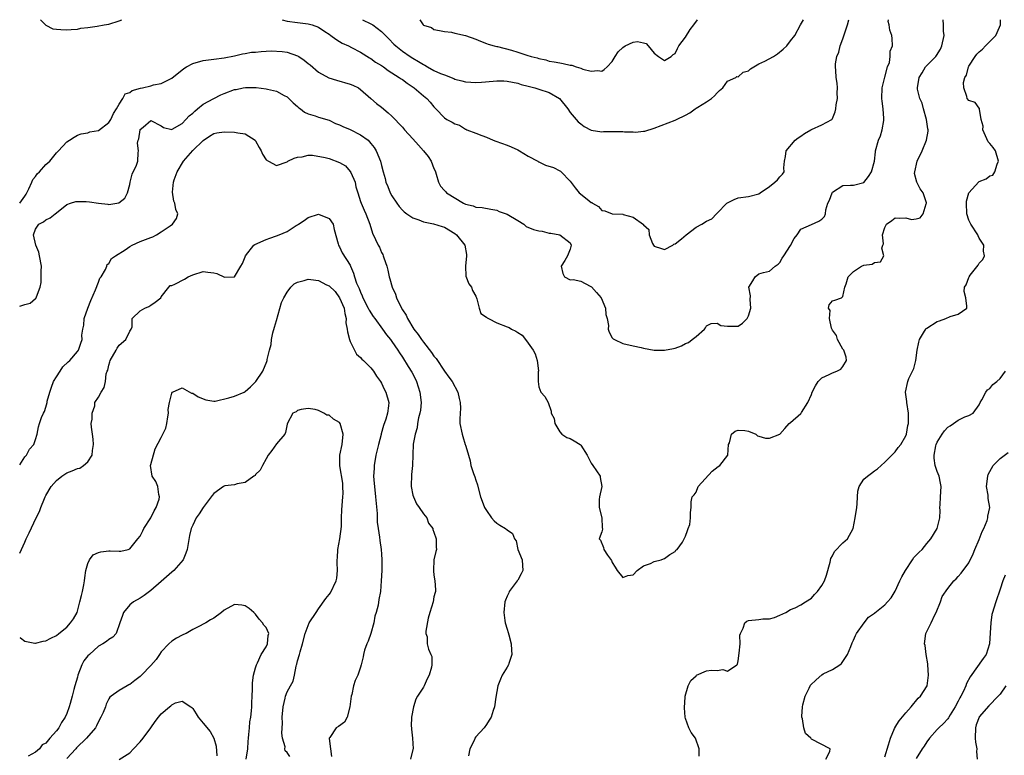
# Model space of a CAD drawing. Units: inches. Extents: x 2583000 to 2586000, y 1515000 to 1518000.
# Drawn here: x 2583000 to 2583188, y 1517860 to 1518000 of the extents above; entities that cross this region are included whole.
import ezdxf

# ---------------------------------------------------------------- set-up
doc = ezdxf.new("R2010")
doc.units = ezdxf.units.IN
doc.header["$MEASUREMENT"] = 0
doc.layers.add('LD25831515_2ft', color=72, linetype='Continuous')

msp = doc.modelspace()

# ---------------------------------------------------------------- linework, layer by layer
at = {"layer": 'LD25831515_2ft'}
for points, elevation in [([(2583000, 1517945.37), (2583001, 1517945.7), (2583002.02, 1517945.98), (2583003, 1517946.83), (2583003.12, 1517946.88), (2583003.17, 1517947), (2583003.19, 1517947.19), (2583003.92, 1517949), (2583004.12, 1517949.88), (2583004.07, 1517952.07), (2583004.13, 1517953), (2583003.8, 1517955), (2583003.67, 1517955.67), (2583003.08, 1517957), (2583002.63, 1517959), (2583003, 1517960.09), (2583003.65, 1517961), (2583004.53, 1517961.47), (2583005, 1517961.84), (2583005.8, 1517962.2), (2583006.78, 1517963), (2583007, 1517963.2), (2583009, 1517964.77), (2583009.66, 1517965), (2583010.69, 1517965.31), (2583011, 1517965.33), (2583012.69, 1517965.31), (2583013.29, 1517965.29), (2583015, 1517965), (2583016.82, 1517964.82), (2583017, 1517964.79), (2583018.51, 1517965), (2583018.93, 1517965.07), (2583020.05, 1517965.95), (2583020.55, 1517967), (2583021, 1517968.58), (2583021.09, 1517969), (2583021.48, 1517970.52), (2583022.27, 1517972.27), (2583022.51, 1517973), (2583022.61, 1517974.61), (2583022.68, 1517975), (2583022.45, 1517976.45), (2583022.59, 1517977), (2583022.74, 1517977.26), (2583022.96, 1517979), (2583023, 1517979.07), (2583023.53, 1517979.53), (2583025, 1517980.75), (2583027, 1517979.75), (2583027.44, 1517979.44), (2583029, 1517979.06), (2583029.11, 1517979.11), (2583031, 1517980.21), (2583031.67, 1517981), (2583032.3, 1517981.7), (2583033, 1517982.18), (2583033.41, 1517982.59), (2583033.94, 1517983), (2583035, 1517983.87), (2583037, 1517985), (2583038.34, 1517985.66), (2583039, 1517985.92), (2583041, 1517986.66), (2583041.3, 1517986.7), (2583042.64, 1517987), (2583043.08, 1517987.08), (2583045.08, 1517987.08), (2583047, 1517986.84), (2583047.24, 1517986.76), (2583049, 1517986.35), (2583050.44, 1517985.56), (2583051, 1517985.28), (2583051.33, 1517985), (2583052.13, 1517984.13), (2583053, 1517983.43), (2583053.21, 1517983.21), (2583053.54, 1517983), (2583054.35, 1517982.35), (2583055, 1517982.07), (2583056.35, 1517981.65), (2583057, 1517981.39), (2583059, 1517980.84), (2583060.24, 1517980.24), (2583061, 1517979.97), (2583061.61, 1517979.61), (2583063, 1517979.04), (2583065, 1517978.06), (2583066.44, 1517977), (2583066.72, 1517976.72), (2583067, 1517976.38), (2583067.61, 1517975.61), (2583068.01, 1517975), (2583068.83, 1517973), (2583069, 1517972.22), (2583069.31, 1517971), (2583069.7, 1517969.7), (2583069.84, 1517969), (2583070.21, 1517968.21), (2583070.67, 1517967), (2583071, 1517966.41), (2583071.95, 1517965), (2583072.39, 1517964.39), (2583073, 1517963.7), (2583073.34, 1517963.34), (2583073.81, 1517963), (2583075, 1517962.22), (2583076.15, 1517961.85), (2583077, 1517961.49), (2583078.91, 1517961.09), (2583080.59, 1517960.59), (2583081, 1517960.44), (2583083, 1517959.23), (2583083.31, 1517959), (2583084.91, 1517957), (2583085.23, 1517955.23), (2583085.24, 1517955), (2583085.02, 1517953), (2583085.1, 1517951.1), (2583085.66, 1517949.66), (2583086.15, 1517949), (2583086.38, 1517948.38), (2583087, 1517947.28), (2583087.19, 1517946.81), (2583087.62, 1517945), (2583087.97, 1517943.97), (2583089, 1517943.29), (2583089.14, 1517943.14), (2583089.39, 1517943), (2583091, 1517942.2), (2583093, 1517941.43), (2583093.33, 1517941.33), (2583093.79, 1517941), (2583094.64, 1517940.64), (2583095, 1517940.39), (2583095.86, 1517939.86), (2583096.47, 1517939), (2583097, 1517938.33), (2583097.96, 1517937), (2583098.28, 1517936.28), (2583098.7, 1517935), (2583098.94, 1517933.06), (2583098.94, 1517933), (2583098.9, 1517932.9), (2583098.88, 1517931), (2583099, 1517930), (2583099.39, 1517929), (2583100.18, 1517928.18), (2583100.78, 1517927), (2583101.38, 1517925.38), (2583101.37, 1517925), (2583101.94, 1517923.94), (2583102.09, 1517923), (2583103, 1517921.4), (2583103.39, 1517921), (2583104.37, 1517920.37), (2583105, 1517920.16), (2583105.73, 1517919.73), (2583106.88, 1517919), (2583107, 1517918.91), (2583108.26, 1517917), (2583108.48, 1517916.48), (2583109, 1517915.47), (2583109.29, 1517915), (2583110.69, 1517913), (2583110.74, 1517912.74), (2583111.02, 1517911), (2583110.58, 1517909), (2583110.5, 1517908.5), (2583110.52, 1517907), (2583111, 1517905), (2583111.1, 1517903.1), (2583111.14, 1517903), (2583111.14, 1517902.86), (2583111, 1517902.33), (2583110.54, 1517901), (2583110.76, 1517900.76), (2583111.35, 1517899.35), (2583111.42, 1517899), (2583112.08, 1517897.92), (2583112.87, 1517896.87), (2583113, 1517896.5), (2583113.6, 1517895.6), (2583113.96, 1517895), (2583115, 1517893.63), (2583116, 1517894), (2583117, 1517894.17), (2583117.78, 1517895), (2583119, 1517895.86), (2583120.32, 1517896.32), (2583121, 1517896.67), (2583122.35, 1517897), (2583122.8, 1517897.2), (2583123, 1517897.27), (2583123.99, 1517898.01), (2583125, 1517898.62), (2583125.17, 1517898.83), (2583125.4, 1517899), (2583126.41, 1517900.41), (2583126.76, 1517901), (2583127, 1517901.5), (2583127.36, 1517902.64), (2583127.52, 1517903), (2583127.78, 1517903.78), (2583127.95, 1517905), (2583127.95, 1517906.05), (2583128.05, 1517907), (2583128.05, 1517908.05), (2583128.26, 1517909), (2583128.61, 1517909.39), (2583129, 1517909.93), (2583129.39, 1517911), (2583132.05, 1517913.95), (2583133.21, 1517914.79), (2583133.54, 1517915), (2583135.05, 1517917), (2583135.21, 1517919), (2583135.35, 1517919.35), (2583135.76, 1517921), (2583136.44, 1517921.56), (2583137, 1517921.72), (2583138.33, 1517921.67), (2583139, 1517921.58), (2583140.38, 1517921), (2583140.69, 1517920.69), (2583141, 1517920.62), (2583142.23, 1517920.23), (2583143, 1517920.22), (2583145, 1517920.99), (2583145.93, 1517922.07), (2583146.78, 1517923), (2583147, 1517923.21), (2583149, 1517924.92), (2583149.06, 1517925), (2583149.13, 1517925.13), (2583150.29, 1517927), (2583151, 1517928.53), (2583151.15, 1517929), (2583151.78, 1517930.22), (2583152.27, 1517931), (2583153, 1517931.73), (2583154.37, 1517932.37), (2583155, 1517932.7), (2583155.86, 1517933), (2583156.64, 1517933.36), (2583157, 1517933.89), (2583157.71, 1517935), (2583157.64, 1517935.64), (2583157.16, 1517937), (2583157, 1517937.18), (2583155.97, 1517939), (2583155.76, 1517939.76), (2583155, 1517940.78), (2583154.84, 1517941.16), (2583154.45, 1517943), (2583154.57, 1517944.57), (2583154.28, 1517945), (2583154.36, 1517945.64), (2583155, 1517946.4), (2583155.49, 1517946.51), (2583156.71, 1517947), (2583157, 1517947.2), (2583157.38, 1517949), (2583157.63, 1517949.62), (2583158.03, 1517951), (2583159, 1517951.96), (2583160.53, 1517953), (2583160.87, 1517953.13), (2583161, 1517953.23), (2583162.58, 1517953.42), (2583163, 1517953.72), (2583164.18, 1517953.82), (2583164.81, 1517955), (2583164.42, 1517956.42), (2583164.64, 1517957), (2583164.73, 1517957.27), (2583164.53, 1517959), (2583165, 1517960.35), (2583165.32, 1517961), (2583166.31, 1517961.69), (2583167, 1517962.23), (2583167.83, 1517962.17), (2583169, 1517962.25), (2583170.07, 1517961.93), (2583171, 1517962.01), (2583171.77, 1517962.23), (2583172.32, 1517963), (2583172.89, 1517964.89), (2583172.95, 1517965), (2583172.94, 1517965.06), (2583172.34, 1517967), (2583171.74, 1517967.74), (2583171.13, 1517969), (2583170.69, 1517970.69), (2583170.72, 1517971), (2583171.15, 1517973), (2583172.1, 1517975), (2583172.97, 1517977), (2583173.25, 1517978.75), (2583173.24, 1517979), (2583173.19, 1517979.19), (2583172.97, 1517981), (2583172.4, 1517983), (2583172.11, 1517984.11), (2583171.69, 1517985), (2583171.24, 1517986.76), (2583171.21, 1517987), (2583171.55, 1517989), (2583172.14, 1517989.86), (2583172.78, 1517991), (2583173, 1517991.24), (2583174.72, 1517993), (2583174.85, 1517993.15), (2583175.62, 1517994.38), (2583175.9, 1517995), (2583176.3, 1517997), (2583176.2, 1517997.8), (2583176.2, 1517999), (2583176.12, 1518000)], 8380), ([(2583000, 1517965.01), (2583001, 1517966.38), (2583001.25, 1517966.75), (2583001.73, 1517967.73), (2583002.29, 1517969), (2583002.48, 1517969.52), (2583003, 1517970.11), (2583003.36, 1517970.63), (2583003.75, 1517971), (2583005, 1517972.42), (2583005.72, 1517973), (2583007, 1517974.63), (2583007.4, 1517975), (2583009, 1517976.71), (2583009.5, 1517977), (2583010.4, 1517977.6), (2583011, 1517977.96), (2583011.73, 1517978.27), (2583013, 1517978.44), (2583013.39, 1517978.61), (2583015, 1517978.9), (2583017, 1517980.38), (2583017.39, 1517981), (2583017.87, 1517982.13), (2583018.49, 1517983), (2583019, 1517983.87), (2583019.7, 1517985), (2583020.13, 1517985.87), (2583021, 1517986.11), (2583021.48, 1517986.52), (2583023.07, 1517986.93), (2583023.44, 1517987), (2583025, 1517987.39), (2583025.55, 1517987.55), (2583027, 1517987.86), (2583028.74, 1517988.74), (2583029, 1517988.85), (2583031.32, 1517990.68), (2583031.8, 1517991), (2583033, 1517991.62), (2583035, 1517992.22), (2583037, 1517992.49), (2583039, 1517992.73), (2583041, 1517993.09), (2583042.52, 1517993.48), (2583043, 1517993.54), (2583044.22, 1517993.78), (2583045, 1517993.84), (2583046.04, 1517993.96), (2583047, 1517993.97), (2583047.95, 1517994.05), (2583050.07, 1517993.93), (2583051, 1517993.81), (2583053, 1517993.12), (2583053.21, 1517993), (2583054.27, 1517992.27), (2583055, 1517991.66), (2583055.4, 1517991.39), (2583057, 1517990.02), (2583058.94, 1517988.94), (2583060.44, 1517988.44), (2583063, 1517987.74), (2583063.52, 1517987.52), (2583064.61, 1517987), (2583065, 1517986.72), (2583067, 1517984.99), (2583068.05, 1517984.05), (2583069, 1517983.35), (2583070.27, 1517982.27), (2583071, 1517981.59), (2583073, 1517979.5), (2583073.42, 1517979), (2583075, 1517977.27), (2583076.05, 1517976.05), (2583077.04, 1517975), (2583077.89, 1517973.89), (2583078.47, 1517973), (2583079, 1517971.64), (2583079.21, 1517971.21), (2583079.29, 1517971), (2583079.45, 1517970.55), (2583079.9, 1517969), (2583080.28, 1517968.28), (2583081, 1517967.44), (2583081.22, 1517967.22), (2583081.41, 1517967), (2583084.63, 1517965), (2583084.89, 1517964.89), (2583085, 1517964.82), (2583086.49, 1517964.49), (2583087, 1517964.24), (2583088.19, 1517964.19), (2583089.86, 1517963.86), (2583091, 1517963.69), (2583091.46, 1517963.46), (2583093, 1517962.93), (2583095, 1517961.71), (2583096.14, 1517961), (2583096.57, 1517960.57), (2583097.99, 1517959.99), (2583099, 1517959.72), (2583099.65, 1517959.65), (2583101, 1517959.33), (2583101.32, 1517959.32), (2583103, 1517959), (2583105, 1517957.43), (2583105.15, 1517957), (2583105, 1517956.23), (2583104.46, 1517955), (2583103.94, 1517954.06), (2583103.24, 1517953), (2583103.61, 1517951.61), (2583103.88, 1517951), (2583105, 1517950.42), (2583105.55, 1517950.45), (2583107, 1517950.12), (2583108.82, 1517949.18), (2583109.04, 1517949.04), (2583110.01, 1517948.01), (2583110.88, 1517947), (2583111.72, 1517945), (2583111.77, 1517943.77), (2583112.02, 1517943), (2583112.31, 1517941.69), (2583112.26, 1517941), (2583112.42, 1517940.42), (2583113, 1517939.35), (2583113.16, 1517939.16), (2583113.47, 1517939), (2583115, 1517938.29), (2583117, 1517937.83), (2583118.5, 1517937.5), (2583119, 1517937.35), (2583121, 1517937.01), (2583123, 1517937), (2583124.68, 1517937.32), (2583125, 1517937.4), (2583126.19, 1517937.81), (2583127, 1517938.25), (2583127.54, 1517938.46), (2583128.23, 1517939), (2583129, 1517939.57), (2583130.58, 1517941), (2583130.77, 1517941.23), (2583131, 1517941.63), (2583131.91, 1517942.09), (2583133, 1517942.13), (2583133.72, 1517941.72), (2583135, 1517941.55), (2583136.41, 1517941.59), (2583137, 1517941.58), (2583137.87, 1517942.13), (2583138.72, 1517943), (2583139, 1517943.53), (2583139.42, 1517945), (2583139.32, 1517946.68), (2583139.38, 1517947.38), (2583139.06, 1517949), (2583139.81, 1517950.19), (2583140.27, 1517951), (2583141, 1517951.54), (2583141.83, 1517951.83), (2583143, 1517952.05), (2583144.07, 1517953), (2583144.64, 1517953.36), (2583145, 1517953.68), (2583145.45, 1517954.55), (2583145.71, 1517955), (2583147, 1517956.96), (2583147.71, 1517958.29), (2583148.3, 1517959), (2583149, 1517960.06), (2583151, 1517960.98), (2583152.44, 1517961.56), (2583153, 1517962), (2583153.51, 1517962.49), (2583153.66, 1517963), (2583153.74, 1517963.74), (2583154.15, 1517965), (2583154.44, 1517965.56), (2583154.93, 1517967), (2583155, 1517967.1), (2583157, 1517968.41), (2583158.46, 1517968.46), (2583159, 1517968.46), (2583161, 1517968.96), (2583161.91, 1517970.09), (2583162.47, 1517971), (2583163.04, 1517973), (2583163.19, 1517974.81), (2583163.23, 1517975), (2583163.77, 1517977), (2583164.15, 1517977.85), (2583164.52, 1517979), (2583164.79, 1517980.79), (2583164.84, 1517981), (2583164.84, 1517981.16), (2583164.68, 1517983), (2583164.48, 1517984.48), (2583164.45, 1517985), (2583164.52, 1517987), (2583164.97, 1517989.03), (2583165.5, 1517991), (2583165.86, 1517991.86), (2583166.04, 1517993), (2583166.03, 1517993.97), (2583166.48, 1517995), (2583166.41, 1517996.41), (2583166.31, 1517997), (2583165.98, 1517997.98), (2583165.85, 1517999), (2583165.66, 1517999.66), (2583165.69, 1518000)], 8378), ([(2583003.95, 1518000), (2583003.96, 1517999.96), (2583005, 1517998.95), (2583006.29, 1517998.29), (2583007, 1517998.18), (2583007.84, 1517998.16), (2583009, 1517998.04), (2583009.84, 1517998.16), (2583011, 1517998.2), (2583011.64, 1517998.36), (2583013, 1517998.51), (2583014.76, 1517998.76), (2583016.14, 1517999), (2583017, 1517999.17), (2583019, 1517999.81), (2583019.48, 1518000)], 8376), ([(2583050.09, 1518000), (2583051, 1517999.75), (2583053, 1517999.45), (2583055, 1517999.21), (2583055.75, 1517999), (2583057, 1517998.56), (2583058.22, 1517997.78), (2583059, 1517997.26), (2583059.37, 1517997), (2583060.27, 1517996.27), (2583061, 1517995.87), (2583061.53, 1517995.53), (2583062.71, 1517995), (2583063.3, 1517994.7), (2583065, 1517993.79), (2583066.72, 1517992.72), (2583067, 1517992.58), (2583067.89, 1517991.89), (2583069, 1517991.24), (2583069.36, 1517991), (2583070.3, 1517990.3), (2583071, 1517989.88), (2583072.39, 1517989), (2583072.74, 1517988.74), (2583073, 1517988.57), (2583073.89, 1517987.89), (2583075.24, 1517987), (2583077, 1517985.51), (2583077.67, 1517985), (2583078.28, 1517984.28), (2583079, 1517983.37), (2583079.18, 1517983.18), (2583079.39, 1517983), (2583081, 1517981.29), (2583081.45, 1517981), (2583082.47, 1517980.47), (2583083, 1517980.15), (2583083.87, 1517979.87), (2583085, 1517979.13), (2583085.12, 1517979.12), (2583085.28, 1517979), (2583087, 1517978.35), (2583088.11, 1517977.89), (2583089, 1517977.62), (2583090.28, 1517977), (2583090.84, 1517976.84), (2583093, 1517976.08), (2583093.74, 1517975.74), (2583095, 1517975.18), (2583095.33, 1517975), (2583097, 1517973.96), (2583098.84, 1517973), (2583098.93, 1517972.93), (2583099, 1517972.92), (2583100.29, 1517972.29), (2583101.8, 1517971.8), (2583103, 1517971.17), (2583103.12, 1517971.12), (2583103.28, 1517971), (2583105, 1517969.23), (2583105.94, 1517967.94), (2583106.71, 1517967), (2583108.23, 1517965.77), (2583109, 1517965.17), (2583109.13, 1517965.13), (2583109.24, 1517965), (2583110.36, 1517964.36), (2583111, 1517963.65), (2583111.57, 1517963.57), (2583113, 1517962.98), (2583115, 1517962.93), (2583115.12, 1517962.88), (2583117, 1517962.33), (2583118.97, 1517960.97), (2583119, 1517960.9), (2583120.01, 1517960.01), (2583120.08, 1517959), (2583120.69, 1517957.31), (2583120.85, 1517957), (2583121, 1517956.81), (2583122.4, 1517956.4), (2583123, 1517956.2), (2583124.58, 1517957), (2583124.78, 1517957.22), (2583125, 1517957.25), (2583126.25, 1517958.25), (2583127.14, 1517959), (2583129, 1517960.43), (2583130.13, 1517961), (2583131, 1517961.61), (2583131.98, 1517962.02), (2583132.87, 1517963), (2583133, 1517963.11), (2583134.88, 1517965), (2583135, 1517965.08), (2583136.27, 1517965.73), (2583137, 1517966.02), (2583139, 1517966.29), (2583141, 1517966.82), (2583141.2, 1517967), (2583143, 1517968.19), (2583144.04, 1517969), (2583144.52, 1517969.48), (2583145, 1517970.02), (2583145.48, 1517970.52), (2583145.82, 1517971), (2583145.73, 1517971.73), (2583145.89, 1517973), (2583146.08, 1517973.92), (2583146.2, 1517975), (2583147.93, 1517977), (2583148.5, 1517977.5), (2583149, 1517977.81), (2583149.71, 1517978.29), (2583150.9, 1517979), (2583151, 1517979.08), (2583153, 1517979.95), (2583154.9, 1517981), (2583154.95, 1517981.05), (2583155, 1517981.16), (2583155.55, 1517982.45), (2583155.65, 1517983), (2583155.74, 1517983.74), (2583155.95, 1517985), (2583155.93, 1517986.07), (2583155.99, 1517987), (2583155.92, 1517987.92), (2583155.72, 1517989), (2583155.66, 1517990.34), (2583155.56, 1517991), (2583155.56, 1517991.56), (2583155.87, 1517993), (2583156.22, 1517993.78), (2583156.47, 1517995), (2583157, 1517996.37), (2583157.88, 1517999), (2583158.13, 1518000)], 8376), ([(2583065.36, 1518000), (2583067, 1517999.21), (2583067.34, 1517999), (2583069, 1517997.75), (2583070.38, 1517996.38), (2583071.36, 1517995.36), (2583071.74, 1517995), (2583073, 1517994.02), (2583074.45, 1517993), (2583075, 1517992.66), (2583076.05, 1517992.05), (2583077, 1517991.43), (2583077.3, 1517991.3), (2583077.78, 1517991), (2583079, 1517990.33), (2583080.23, 1517989.77), (2583081, 1517989.46), (2583082.79, 1517988.79), (2583083, 1517988.69), (2583084.34, 1517988.34), (2583085, 1517988.13), (2583086.06, 1517988.06), (2583087, 1517988.02), (2583088.1, 1517988.1), (2583090.3, 1517988.3), (2583091, 1517988.33), (2583092.33, 1517988.33), (2583093, 1517988.27), (2583095, 1517987.92), (2583095.66, 1517987.66), (2583097, 1517987.35), (2583097.25, 1517987.25), (2583098.24, 1517987), (2583099, 1517986.78), (2583101, 1517986.14), (2583102.98, 1517985), (2583104.54, 1517983), (2583105, 1517982.3), (2583106.15, 1517981), (2583106.53, 1517980.53), (2583107, 1517980.12), (2583107.63, 1517979.63), (2583109, 1517978.93), (2583111, 1517978.65), (2583111.33, 1517978.67), (2583115, 1517978.68), (2583115.37, 1517978.63), (2583117, 1517978.65), (2583117.43, 1517978.57), (2583119, 1517978.76), (2583119.25, 1517978.75), (2583121, 1517979.34), (2583125, 1517980.84), (2583125.28, 1517981), (2583127, 1517981.82), (2583127.78, 1517982.22), (2583128.8, 1517983), (2583129, 1517983.11), (2583129.33, 1517983.33), (2583131, 1517984.32), (2583131.92, 1517985), (2583132.5, 1517985.5), (2583133, 1517986.05), (2583133.49, 1517986.51), (2583134.1, 1517987), (2583135, 1517988.25), (2583136.59, 1517989), (2583136.8, 1517989.2), (2583137, 1517989.11), (2583137.99, 1517990.01), (2583139, 1517990.24), (2583139.38, 1517990.62), (2583139.99, 1517991), (2583141, 1517991.57), (2583142.12, 1517992.12), (2583143.77, 1517993), (2583144.51, 1517993.49), (2583145.63, 1517994.37), (2583146.29, 1517995), (2583147, 1517995.99), (2583147.83, 1517997), (2583148.93, 1517999), (2583149.49, 1518000)], 8374), ([(2583076.3, 1518000), (2583076.96, 1517999), (2583077, 1517998.97), (2583078.52, 1517998.52), (2583079, 1517998.16), (2583080.09, 1517997.91), (2583081, 1517997.73), (2583082.38, 1517997.62), (2583083, 1517997.45), (2583085, 1517996.99), (2583087, 1517996.28), (2583087.9, 1517995.9), (2583089, 1517995.49), (2583089.33, 1517995.33), (2583090.47, 1517995), (2583091, 1517994.88), (2583091.14, 1517994.86), (2583093.81, 1517994.19), (2583095, 1517993.82), (2583096.74, 1517993.26), (2583097.58, 1517993), (2583098.71, 1517992.71), (2583099, 1517992.59), (2583100.32, 1517992.32), (2583101, 1517992.11), (2583101.96, 1517991.96), (2583103, 1517991.75), (2583103.68, 1517991.68), (2583105, 1517991.32), (2583105.31, 1517991.31), (2583106.15, 1517991), (2583107, 1517990.75), (2583107.42, 1517990.58), (2583109, 1517990.21), (2583110.29, 1517990.29), (2583111, 1517990.2), (2583111.49, 1517990.51), (2583112.07, 1517991), (2583113, 1517992), (2583113.55, 1517993), (2583114.12, 1517993.88), (2583115, 1517994.69), (2583115.46, 1517995), (2583117, 1517995.71), (2583117.82, 1517995.82), (2583119, 1517995.61), (2583119.47, 1517995.47), (2583119.89, 1517995), (2583121, 1517993.63), (2583121.81, 1517993), (2583123, 1517992.21), (2583124.24, 1517993), (2583124.66, 1517993.34), (2583125, 1517993.54), (2583125.46, 1517994.54), (2583125.74, 1517995), (2583127, 1517996.7), (2583127.85, 1517998.15), (2583128.6, 1517999), (2583129.3, 1518000)], 8372), ([(2583129.56, 1517859.56), (2583129.59, 1517861), (2583128.86, 1517863), (2583128.08, 1517864.08), (2583127.64, 1517865), (2583127, 1517866.79), (2583126.95, 1517867), (2583126.77, 1517868.77), (2583126.89, 1517870.89), (2583126.9, 1517871), (2583127.49, 1517873), (2583128.01, 1517873.99), (2583129, 1517874.93), (2583129.11, 1517875), (2583131, 1517875.83), (2583131.95, 1517875.95), (2583133, 1517875.92), (2583134.11, 1517876.11), (2583135, 1517875.79), (2583136.77, 1517877), (2583136.87, 1517877.13), (2583137, 1517877.74), (2583137.25, 1517879.25), (2583137.39, 1517881), (2583137.37, 1517882.63), (2583137.49, 1517883), (2583137.98, 1517883.98), (2583138.28, 1517885), (2583138.69, 1517885.31), (2583139, 1517885.47), (2583141, 1517885.66), (2583141.76, 1517885.76), (2583143, 1517885.76), (2583143.98, 1517886.02), (2583145, 1517886.48), (2583146.09, 1517887), (2583147, 1517887.56), (2583147.87, 1517887.87), (2583149, 1517888.42), (2583149.87, 1517889), (2583151, 1517889.68), (2583151.59, 1517890.41), (2583152.17, 1517891), (2583153, 1517892.11), (2583153.47, 1517893), (2583153.88, 1517894.12), (2583154.55, 1517896.55), (2583154.71, 1517897.29), (2583155, 1517897.75), (2583155.41, 1517898.59), (2583157, 1517900.25), (2583157.87, 1517901), (2583158.99, 1517903), (2583159.37, 1517905), (2583159.64, 1517907), (2583159.7, 1517907.7), (2583159.79, 1517909), (2583159.88, 1517910.12), (2583160.12, 1517911), (2583161, 1517912.4), (2583161.7, 1517913), (2583162.48, 1517913.52), (2583163, 1517913.98), (2583163.62, 1517914.38), (2583164.3, 1517915), (2583165, 1517915.67), (2583166.34, 1517917), (2583167, 1517917.6), (2583167.57, 1517918.43), (2583168.06, 1517919), (2583169, 1517920.63), (2583169.13, 1517921), (2583169.37, 1517922.63), (2583169.49, 1517923), (2583169.54, 1517923.54), (2583169.54, 1517925), (2583169.22, 1517927), (2583169.18, 1517927.18), (2583168.95, 1517929), (2583169.36, 1517931), (2583169.58, 1517931.58), (2583170.53, 1517933.47), (2583170.94, 1517935), (2583171.19, 1517937), (2583171.48, 1517938.52), (2583171.6, 1517939), (2583172.59, 1517940.59), (2583172.81, 1517941), (2583172.89, 1517941.11), (2583173, 1517941.19), (2583175, 1517942.49), (2583175.42, 1517942.58), (2583176.64, 1517943), (2583177.43, 1517943.43), (2583179, 1517943.88), (2583180.62, 1517945), (2583180.61, 1517945.39), (2583180.46, 1517947), (2583180.16, 1517948.16), (2583180.21, 1517949), (2583180.54, 1517949.46), (2583181, 1517950.82), (2583181.07, 1517951), (2583181.3, 1517951.3), (2583182.82, 1517953.18), (2583183, 1517953.55), (2583183.7, 1517954.3), (2583184, 1517955), (2583183.85, 1517955.85), (2583183.88, 1517957), (2583183, 1517958.33), (2583182.79, 1517958.79), (2583182.72, 1517959), (2583181.4, 1517961), (2583181, 1517961.78), (2583180.62, 1517963), (2583180.56, 1517965), (2583180.59, 1517965.41), (2583181.01, 1517967), (2583182.91, 1517969.09), (2583183, 1517969.15), (2583184.32, 1517969.68), (2583185, 1517970.2), (2583185.63, 1517970.37), (2583186.01, 1517971), (2583186.45, 1517972.45), (2583186.7, 1517973), (2583186.1, 1517975), (2583185.65, 1517975.65), (2583185, 1517976.39), (2583184.74, 1517976.74), (2583183.72, 1517979), (2583183.73, 1517979.73), (2583183.37, 1517981), (2583183.05, 1517982.95), (2583183.07, 1517983), (2583183.08, 1517983.08), (2583183, 1517983.13), (2583182.22, 1517984.22), (2583181, 1517984.62), (2583180.71, 1517985), (2583180.66, 1517985.34), (2583180.07, 1517987), (2583180.01, 1517988.01), (2583180.27, 1517989), (2583180.55, 1517989.45), (2583180.93, 1517991), (2583181, 1517991.12), (2583182.23, 1517993), (2583182.57, 1517993.43), (2583183, 1517993.88), (2583183.6, 1517994.4), (2583184.22, 1517995), (2583185, 1517995.85), (2583186.18, 1517997), (2583186.45, 1517997.55), (2583187.05, 1517999), (2583187.05, 1518000)], 8382), ([(2583000, 1517915.14), (2583001, 1517916.63), (2583001.32, 1517917), (2583001.9, 1517918.1), (2583002.67, 1517919), (2583003, 1517919.98), (2583003.31, 1517921), (2583003.61, 1517922.39), (2583003.76, 1517923), (2583004.18, 1517924.18), (2583004.51, 1517925), (2583004.71, 1517925.29), (2583005, 1517926.13), (2583005.21, 1517927), (2583005.24, 1517927.24), (2583005.73, 1517929), (2583006.06, 1517929.94), (2583006.46, 1517931), (2583007, 1517931.94), (2583007.72, 1517933), (2583008.21, 1517933.79), (2583009.26, 1517934.74), (2583009.57, 1517935), (2583011, 1517936.75), (2583011.19, 1517937), (2583011.67, 1517938.33), (2583011.89, 1517939), (2583011.87, 1517939.87), (2583012.05, 1517941), (2583012.25, 1517941.75), (2583012.32, 1517943), (2583013, 1517945), (2583013.56, 1517946.44), (2583014.49, 1517948.49), (2583015, 1517949.94), (2583015.3, 1517950.7), (2583015.55, 1517951), (2583016.39, 1517952.39), (2583016.61, 1517953), (2583016.7, 1517953.3), (2583017, 1517953.53), (2583017.52, 1517954.48), (2583018.3, 1517955), (2583020.11, 1517956.11), (2583021, 1517956.76), (2583021.42, 1517957), (2583023, 1517957.74), (2583025, 1517958.5), (2583025.38, 1517958.62), (2583026.12, 1517959), (2583027, 1517959.53), (2583028.71, 1517960.71), (2583029.16, 1517961), (2583029.89, 1517962.11), (2583030.13, 1517963), (2583029.81, 1517963.81), (2583029.61, 1517965), (2583029.42, 1517965.42), (2583029.13, 1517967.13), (2583029.36, 1517969), (2583029.49, 1517969.49), (2583030.06, 1517971), (2583031.23, 1517973), (2583033, 1517975.03), (2583035, 1517976.95), (2583036.23, 1517977.77), (2583037, 1517978.32), (2583037.58, 1517978.42), (2583039, 1517978.61), (2583041, 1517978.55), (2583041.59, 1517978.41), (2583043, 1517978.21), (2583044.93, 1517977), (2583045, 1517976.91), (2583045.66, 1517975.66), (2583046.07, 1517975), (2583046.34, 1517974.34), (2583047, 1517973.31), (2583047.48, 1517973), (2583049, 1517972.18), (2583051, 1517972.92), (2583051.11, 1517973), (2583052.37, 1517973.63), (2583053, 1517973.82), (2583053.87, 1517973.87), (2583055, 1517974.14), (2583055.85, 1517974.15), (2583058.29, 1517973.71), (2583059, 1517973.52), (2583061, 1517972.79), (2583062.11, 1517972.11), (2583063.06, 1517971.06), (2583063.14, 1517970.86), (2583063.97, 1517969), (2583064.13, 1517968.13), (2583064.46, 1517967), (2583065, 1517965.35), (2583065.13, 1517965), (2583065.69, 1517963.69), (2583066.03, 1517963), (2583066.78, 1517961), (2583067.3, 1517959.3), (2583067.89, 1517958.11), (2583068.39, 1517957), (2583068.61, 1517956.61), (2583069, 1517955.61), (2583069.23, 1517955.23), (2583069.33, 1517955), (2583069.42, 1517954.58), (2583070, 1517953), (2583070.24, 1517952.24), (2583070.46, 1517951), (2583070.59, 1517950.59), (2583071.01, 1517949), (2583071.65, 1517947.65), (2583071.87, 1517947), (2583072.63, 1517945.37), (2583073, 1517944.7), (2583073.69, 1517943.69), (2583073.95, 1517943), (2583075.16, 1517941), (2583076, 1517940), (2583076.62, 1517939), (2583077, 1517938.49), (2583078.56, 1517936.56), (2583079, 1517935.87), (2583079.4, 1517935.4), (2583081, 1517932.98), (2583081.86, 1517931.86), (2583082.46, 1517931), (2583083.54, 1517929), (2583083.79, 1517927.79), (2583083.99, 1517927), (2583084.07, 1517925.93), (2583083.93, 1517923.93), (2583083.96, 1517923), (2583084.38, 1517921), (2583084.53, 1517920.53), (2583084.98, 1517919), (2583085, 1517918.88), (2583085.44, 1517917.44), (2583085.61, 1517917), (2583085.91, 1517915.91), (2583086.07, 1517915), (2583086.53, 1517913.47), (2583086.82, 1517912.82), (2583087, 1517912.21), (2583087.31, 1517911.31), (2583087.37, 1517911), (2583087.91, 1517909), (2583088.19, 1517908.19), (2583088.67, 1517907), (2583089, 1517906.41), (2583090, 1517905), (2583090.47, 1517904.47), (2583091, 1517904.01), (2583091.6, 1517903.6), (2583092.67, 1517903), (2583093, 1517902.72), (2583094.01, 1517902.01), (2583094.4, 1517901), (2583094.67, 1517900.67), (2583095.03, 1517898.97), (2583095.82, 1517897), (2583095.92, 1517895.92), (2583095.94, 1517895), (2583095.64, 1517894.36), (2583095, 1517893.14), (2583094.91, 1517893), (2583093.38, 1517891), (2583093.28, 1517890.72), (2583093, 1517890.06), (2583092.64, 1517889.35), (2583092.5, 1517889), (2583092.33, 1517887), (2583092.54, 1517885.46), (2583092.61, 1517885), (2583093, 1517883.82), (2583093.19, 1517883.19), (2583093.31, 1517882.7), (2583093.76, 1517881), (2583093.78, 1517879.78), (2583093.84, 1517879), (2583093.28, 1517877.28), (2583093.22, 1517877), (2583093, 1517876.55), (2583092.03, 1517875), (2583091.72, 1517874.28), (2583091.22, 1517873), (2583090.81, 1517870.81), (2583090.53, 1517869), (2583090.28, 1517868.28), (2583089.91, 1517867), (2583089.56, 1517866.44), (2583089, 1517865.6), (2583088.57, 1517865), (2583087, 1517863.24), (2583086.82, 1517863), (2583086.71, 1517862.71), (2583085.83, 1517861), (2583085.62, 1517859.62)], 8382), ([(2583000, 1517898.28), (2583000.33, 1517899), (2583001, 1517900.37), (2583001.22, 1517901), (2583001.81, 1517902.19), (2583003.13, 1517905), (2583003.79, 1517906.21), (2583004.02, 1517907), (2583004.71, 1517908.71), (2583004.85, 1517909), (2583005, 1517909.31), (2583006, 1517911), (2583007, 1517912.16), (2583008.04, 1517913), (2583008.62, 1517913.38), (2583009, 1517913.59), (2583010.03, 1517913.97), (2583011, 1517914.41), (2583011.48, 1517914.52), (2583012.17, 1517915), (2583013, 1517915.72), (2583013.8, 1517917), (2583013.87, 1517917.87), (2583014.1, 1517919), (2583014.03, 1517920.03), (2583013.89, 1517921), (2583013.68, 1517922.32), (2583013.66, 1517923), (2583013.82, 1517923.82), (2583013.8, 1517925), (2583014.35, 1517926.35), (2583014.35, 1517927), (2583015, 1517928.04), (2583015.55, 1517929), (2583016.12, 1517929.88), (2583016.38, 1517931), (2583016.47, 1517932.47), (2583016.69, 1517933), (2583016.8, 1517933.2), (2583017, 1517934.12), (2583017.21, 1517934.79), (2583017.23, 1517935), (2583018.42, 1517937), (2583018.61, 1517937.39), (2583019, 1517937.92), (2583020.22, 1517939), (2583021, 1517940.6), (2583021.27, 1517941), (2583021.45, 1517941.45), (2583021.45, 1517943), (2583023, 1517944.5), (2583023.85, 1517945), (2583024.66, 1517945.34), (2583025, 1517945.55), (2583025.86, 1517946.14), (2583026.9, 1517947), (2583027, 1517947.16), (2583028.43, 1517949), (2583028.7, 1517949.3), (2583029, 1517949.35), (2583029.6, 1517949.6), (2583031.44, 1517950.56), (2583032.13, 1517951), (2583033, 1517951.37), (2583035, 1517951.96), (2583035.86, 1517951.87), (2583037, 1517951.71), (2583037.61, 1517951.61), (2583039.06, 1517950.94), (2583041, 1517950.99), (2583042.18, 1517953), (2583042.49, 1517953.51), (2583043, 1517954.8), (2583043.09, 1517955), (2583044.68, 1517957), (2583044.83, 1517957.17), (2583047, 1517958.09), (2583047.68, 1517958.32), (2583049, 1517958.8), (2583049.46, 1517959), (2583051, 1517959.62), (2583052.73, 1517960.73), (2583053, 1517960.88), (2583053.16, 1517961), (2583054.27, 1517961.73), (2583055, 1517962.26), (2583057, 1517962.93), (2583059, 1517962.12), (2583059.76, 1517961), (2583059.98, 1517959.98), (2583060.76, 1517957.24), (2583060.8, 1517957), (2583060.87, 1517956.87), (2583061, 1517956.7), (2583061.52, 1517955.52), (2583063, 1517953.2), (2583063.1, 1517953), (2583063.65, 1517951.65), (2583063.84, 1517951), (2583064.26, 1517949.74), (2583064.59, 1517949), (2583064.74, 1517948.74), (2583065, 1517948.06), (2583065.34, 1517947.34), (2583065.47, 1517947), (2583066.49, 1517945), (2583066.65, 1517944.65), (2583067.43, 1517943.43), (2583067.73, 1517943), (2583069.22, 1517941), (2583069.94, 1517939.94), (2583070.74, 1517939), (2583071, 1517938.66), (2583072.12, 1517937), (2583072.46, 1517936.46), (2583073, 1517935.68), (2583074.1, 1517933.9), (2583074.77, 1517932.77), (2583075.47, 1517931.47), (2583075.68, 1517931), (2583075.99, 1517930.01), (2583076.34, 1517929), (2583076.55, 1517927), (2583076.42, 1517925.58), (2583076.32, 1517925), (2583076.06, 1517924.06), (2583075.88, 1517923), (2583075.82, 1517922.18), (2583075.41, 1517921), (2583075.06, 1517919.07), (2583074.9, 1517915), (2583074.71, 1517913.29), (2583074.67, 1517911), (2583075, 1517909.36), (2583075.1, 1517909), (2583075.68, 1517907.68), (2583076.21, 1517907), (2583077, 1517905.77), (2583077.63, 1517905), (2583077.99, 1517903.99), (2583078.77, 1517903), (2583078.8, 1517902.8), (2583079, 1517902.3), (2583079.43, 1517901), (2583079.44, 1517899.44), (2583079.52, 1517899), (2583079.37, 1517898.63), (2583079, 1517897), (2583078.91, 1517895), (2583078.93, 1517894.93), (2583079, 1517894.11), (2583079.19, 1517893), (2583079.31, 1517891.31), (2583079.3, 1517891), (2583079.21, 1517890.79), (2583079, 1517889.97), (2583078.83, 1517889), (2583078.25, 1517887), (2583077.9, 1517885.9), (2583077.43, 1517883.43), (2583077.47, 1517883), (2583077.69, 1517882.31), (2583077.7, 1517881), (2583078, 1517880), (2583078.43, 1517879), (2583078.58, 1517878.58), (2583078.62, 1517877), (2583078.57, 1517876.57), (2583078.08, 1517875), (2583077.69, 1517874.31), (2583077.14, 1517873), (2583077, 1517872.75), (2583075.88, 1517871), (2583075.55, 1517870.45), (2583075.11, 1517869), (2583074.74, 1517867), (2583074.68, 1517865.32), (2583074.7, 1517865), (2583074.74, 1517864.74), (2583074.91, 1517863), (2583075.04, 1517861), (2583075, 1517860.83), (2583074.55, 1517859)], 8384), ([(2583000, 1517882.23), (2583000.17, 1517882.17), (2583001, 1517881.54), (2583002.86, 1517881.14), (2583003, 1517881.1), (2583004.47, 1517881.53), (2583005, 1517881.6), (2583005.91, 1517882.09), (2583007, 1517882.6), (2583007.48, 1517883), (2583009, 1517884.18), (2583009.72, 1517885), (2583010.26, 1517885.74), (2583010.94, 1517887), (2583011.5, 1517889), (2583011.78, 1517890.22), (2583011.98, 1517891), (2583012.25, 1517892.25), (2583012.38, 1517893), (2583012.4, 1517893.6), (2583012.64, 1517895), (2583013, 1517896.33), (2583013.3, 1517897), (2583014.02, 1517897.98), (2583015, 1517898.42), (2583015.45, 1517898.55), (2583017, 1517898.76), (2583017.27, 1517898.73), (2583019, 1517898.64), (2583019.31, 1517898.69), (2583020.71, 1517899), (2583021, 1517899.1), (2583022.54, 1517901), (2583023, 1517901.52), (2583023.48, 1517902.52), (2583023.68, 1517903), (2583025, 1517905.05), (2583025.63, 1517906.37), (2583026, 1517907), (2583026.6, 1517908.6), (2583026.69, 1517909), (2583026.54, 1517909.46), (2583026.36, 1517911), (2583025.98, 1517911.98), (2583025.28, 1517913), (2583024.97, 1517915), (2583025, 1517915.21), (2583025.82, 1517918.18), (2583027, 1517920.34), (2583027.9, 1517922.1), (2583028.08, 1517923), (2583028.26, 1517924.26), (2583028.39, 1517925), (2583028.34, 1517925.66), (2583028.54, 1517927), (2583029, 1517928.81), (2583029.17, 1517929), (2583031, 1517929.78), (2583032.78, 1517928.78), (2583033, 1517928.78), (2583034.07, 1517928.07), (2583035.5, 1517927.5), (2583037, 1517927.29), (2583037.3, 1517927.3), (2583039.88, 1517927.88), (2583041, 1517928.23), (2583042.82, 1517929), (2583043, 1517929.1), (2583044.02, 1517929.98), (2583045.06, 1517931), (2583046.36, 1517933), (2583047.16, 1517934.84), (2583047.19, 1517935), (2583047.21, 1517935.21), (2583047.65, 1517937), (2583047.95, 1517938.05), (2583048.03, 1517939), (2583048.31, 1517940.31), (2583048.61, 1517941.39), (2583049, 1517942.66), (2583049.92, 1517946.08), (2583050.35, 1517947), (2583051, 1517948.07), (2583051.73, 1517949), (2583052.34, 1517949.66), (2583053, 1517949.98), (2583054.25, 1517950.25), (2583055, 1517950.51), (2583055.55, 1517950.45), (2583057, 1517950.26), (2583058.54, 1517949.46), (2583059, 1517949.25), (2583060.16, 1517948.16), (2583061, 1517947), (2583061.86, 1517945), (2583061.99, 1517943.99), (2583062.24, 1517943), (2583062.23, 1517942.23), (2583062.47, 1517941), (2583062.5, 1517940.5), (2583062.88, 1517939), (2583063, 1517938.65), (2583063.84, 1517937), (2583064.25, 1517936.25), (2583065, 1517935.59), (2583065.27, 1517935.27), (2583065.57, 1517935), (2583067, 1517933.63), (2583067.51, 1517933), (2583068.05, 1517932.05), (2583068.84, 1517931), (2583069, 1517930.7), (2583069.53, 1517929.53), (2583069.86, 1517929), (2583070.4, 1517927), (2583070.36, 1517926.36), (2583070.14, 1517925), (2583069.83, 1517923.83), (2583069.37, 1517922.63), (2583068.94, 1517921.06), (2583068.92, 1517920.92), (2583068.43, 1517919), (2583067.95, 1517917), (2583067.6, 1517915), (2583067.59, 1517914.41), (2583067.51, 1517913), (2583067.59, 1517911.59), (2583067.64, 1517911), (2583067.89, 1517909), (2583068.16, 1517905.84), (2583068.19, 1517904.19), (2583068.37, 1517903), (2583068.65, 1517901.35), (2583068.69, 1517900.69), (2583068.94, 1517899), (2583069, 1517898.09), (2583069.06, 1517897), (2583069.04, 1517895), (2583068.97, 1517893.03), (2583068.83, 1517891), (2583068.52, 1517889.48), (2583068.35, 1517888.35), (2583067.96, 1517887), (2583067.71, 1517886.29), (2583067.54, 1517885), (2583066.98, 1517883), (2583066.46, 1517881.54), (2583066.23, 1517881), (2583065.78, 1517879.78), (2583065.56, 1517879), (2583065.5, 1517878.5), (2583065.12, 1517877), (2583065, 1517876.56), (2583064.46, 1517875), (2583063.96, 1517874.04), (2583063.68, 1517873), (2583063.32, 1517871.32), (2583063.22, 1517871), (2583062.99, 1517869), (2583062.43, 1517867), (2583061.96, 1517866.04), (2583060.79, 1517865.21), (2583060.39, 1517865), (2583059.16, 1517863.16), (2583059.04, 1517863), (2583059.03, 1517862.97), (2583059.27, 1517861), (2583059.5, 1517859.49)], 8386), ([(2583153.75, 1517859), (2583154.49, 1517860.49), (2583154.6, 1517861), (2583151, 1517862.85), (2583150.92, 1517862.92), (2583150.86, 1517863), (2583149.88, 1517863.88), (2583149.57, 1517865), (2583149.27, 1517866.73), (2583149.16, 1517867), (2583149.14, 1517867.14), (2583149.27, 1517869), (2583149.35, 1517869.35), (2583149.81, 1517871), (2583150.58, 1517872.58), (2583150.85, 1517873.15), (2583151.88, 1517874.12), (2583153, 1517875.11), (2583153.27, 1517875.27), (2583155, 1517876.09), (2583156.42, 1517877), (2583156.74, 1517877.26), (2583157.9, 1517879), (2583158.5, 1517880.5), (2583158.78, 1517881.22), (2583159, 1517881.7), (2583159.39, 1517882.61), (2583159.62, 1517883), (2583161.07, 1517885), (2583161.91, 1517886.09), (2583163, 1517886.86), (2583163.07, 1517886.93), (2583165, 1517888.44), (2583165.54, 1517889), (2583166.21, 1517889.79), (2583167, 1517891.03), (2583167.88, 1517893), (2583168.25, 1517893.75), (2583168.96, 1517895), (2583170.29, 1517897), (2583170.56, 1517897.44), (2583171, 1517897.88), (2583171.52, 1517898.48), (2583172.09, 1517899), (2583173, 1517900.11), (2583173.77, 1517901), (2583174.97, 1517903), (2583175.46, 1517905), (2583175.57, 1517906.43), (2583175.52, 1517907), (2583175.53, 1517907.53), (2583175.64, 1517909), (2583175.73, 1517911), (2583175.63, 1517911.63), (2583175.34, 1517913), (2583175, 1517913.87), (2583174.63, 1517915), (2583174.38, 1517916.38), (2583174.42, 1517917), (2583174.74, 1517918.74), (2583174.81, 1517919), (2583175, 1517919.44), (2583175.95, 1517921), (2583176.38, 1517921.62), (2583177, 1517922.29), (2583177.44, 1517922.56), (2583178.12, 1517923), (2583179, 1517923.65), (2583180.26, 1517924.26), (2583181, 1517924.52), (2583181.85, 1517925), (2583183, 1517926.59), (2583183.19, 1517927), (2583183.5, 1517927.5), (2583184.28, 1517929), (2583184.55, 1517929.45), (2583185, 1517929.66), (2583185.58, 1517930.42), (2583186.33, 1517931), (2583187, 1517931.57), (2583187.99, 1517933)], 8384), ([(2583051.51, 1517859.51), (2583051, 1517860.31), (2583050.63, 1517860.63), (2583050.58, 1517861), (2583050.61, 1517861.39), (2583050.14, 1517863), (2583049.97, 1517863.97), (2583050.12, 1517865.88), (2583050.08, 1517867), (2583050.26, 1517869), (2583050.66, 1517870.66), (2583050.71, 1517871), (2583051, 1517871.85), (2583051.68, 1517873), (2583052.13, 1517873.87), (2583052.42, 1517875), (2583052.72, 1517876.72), (2583052.81, 1517877), (2583052.87, 1517877.13), (2583053, 1517877.73), (2583053.38, 1517879), (2583053.47, 1517879.47), (2583053.96, 1517881), (2583054.45, 1517883), (2583055, 1517884.52), (2583055.24, 1517885), (2583056.52, 1517887), (2583057, 1517887.65), (2583058.37, 1517889.63), (2583059, 1517890.4), (2583059.25, 1517890.75), (2583060.36, 1517893), (2583060.46, 1517893.54), (2583060.63, 1517895), (2583060.53, 1517896.53), (2583060.56, 1517897), (2583060.61, 1517897.39), (2583060.7, 1517899), (2583061.07, 1517901), (2583061.36, 1517903.36), (2583061.39, 1517905), (2583061.46, 1517906.54), (2583061.66, 1517909), (2583061.68, 1517909.68), (2583061.66, 1517911), (2583061.63, 1517911.63), (2583061.06, 1517914.94), (2583061.07, 1517917), (2583061.5, 1517919), (2583061.72, 1517921), (2583061.12, 1517923), (2583061, 1517923.17), (2583059.82, 1517923.82), (2583059, 1517924.6), (2583058.6, 1517924.6), (2583058, 1517925), (2583057, 1517925.47), (2583056.35, 1517925.65), (2583055, 1517925.88), (2583053.69, 1517925.69), (2583053, 1517925.46), (2583052.74, 1517925.26), (2583052.1, 1517925), (2583051.04, 1517922.96), (2583051, 1517922.86), (2583050.68, 1517921.32), (2583050.56, 1517921), (2583049, 1517919.13), (2583048.11, 1517917.89), (2583047.38, 1517917), (2583047, 1517916.25), (2583046.31, 1517915), (2583045.86, 1517914.14), (2583045, 1517913.28), (2583044.88, 1517913.12), (2583044.67, 1517913), (2583043, 1517911.79), (2583041.5, 1517911.5), (2583041, 1517911.32), (2583039.1, 1517911.1), (2583039, 1517911.06), (2583038.88, 1517911), (2583037, 1517909.67), (2583036.73, 1517909.27), (2583036.49, 1517909), (2583035, 1517907.01), (2583034.23, 1517905.77), (2583033.67, 1517905), (2583033, 1517903.65), (2583032.72, 1517903), (2583032.36, 1517901.64), (2583032.12, 1517900.12), (2583031.93, 1517899), (2583031.71, 1517898.29), (2583031.16, 1517897), (2583029.42, 1517895), (2583029, 1517894.66), (2583027, 1517892.87), (2583025, 1517891.18), (2583024.74, 1517891), (2583023.76, 1517890.24), (2583023, 1517889.71), (2583021.73, 1517889), (2583021, 1517888.41), (2583019.83, 1517887), (2583019.58, 1517886.42), (2583019.13, 1517885), (2583018.38, 1517883), (2583017.74, 1517882.26), (2583017, 1517881.84), (2583016.56, 1517881.44), (2583015.85, 1517881), (2583015, 1517880.58), (2583013.3, 1517879), (2583013, 1517878.69), (2583012.25, 1517877.75), (2583011.88, 1517877), (2583011.07, 1517875), (2583011, 1517874.67), (2583010.51, 1517873), (2583010.32, 1517872.32), (2583010.03, 1517871), (2583009.63, 1517869.63), (2583009.46, 1517869), (2583009, 1517867.69), (2583008.67, 1517867), (2583007.97, 1517866.03), (2583007.44, 1517865), (2583007, 1517864.4), (2583005.73, 1517863), (2583005, 1517862.08), (2583004.28, 1517861.72), (2583003.78, 1517861), (2583003, 1517860.32), (2583001.6, 1517859.6)], 8388), ([(2583165, 1517859.48), (2583165.73, 1517861.73), (2583166.08, 1517863), (2583166.87, 1517864.87), (2583166.94, 1517865.06), (2583167, 1517865.14), (2583167.71, 1517866.29), (2583169, 1517867.86), (2583170, 1517869), (2583171.37, 1517870.63), (2583171.79, 1517871), (2583173.05, 1517873), (2583173.33, 1517875), (2583173.19, 1517877), (2583173.19, 1517877.19), (2583172.88, 1517879), (2583172.67, 1517880.67), (2583172.59, 1517881), (2583172.81, 1517883), (2583173.83, 1517885), (2583174.54, 1517886.54), (2583174.79, 1517887), (2583175.59, 1517889), (2583175.96, 1517890.04), (2583177, 1517891.54), (2583178.17, 1517893), (2583178.61, 1517893.39), (2583179, 1517893.81), (2583179.54, 1517894.46), (2583181, 1517896.45), (2583181.87, 1517898.13), (2583182.16, 1517899), (2583183, 1517900.9), (2583183.59, 1517902.41), (2583183.88, 1517903), (2583184.52, 1517904.52), (2583184.65, 1517905), (2583184.64, 1517905.36), (2583185.01, 1517907), (2583184.72, 1517908.72), (2583184.68, 1517909), (2583184.68, 1517909.32), (2583184.42, 1517911), (2583184.64, 1517913), (2583184.7, 1517913.3), (2583185.64, 1517915), (2583187, 1517916.36), (2583188.54, 1517917.46)], 8386), ([(2583187.92, 1517894.08), (2583187.5, 1517893), (2583187, 1517891.45), (2583186.14, 1517889), (2583185.8, 1517887.8), (2583185.52, 1517887), (2583185.42, 1517886.58), (2583185.2, 1517885), (2583185.12, 1517883.12), (2583184.97, 1517881), (2583184.31, 1517879), (2583183.78, 1517878.22), (2583181.28, 1517874.72), (2583180.58, 1517873.42), (2583180.44, 1517873), (2583179.98, 1517871.98), (2583179.49, 1517871), (2583179.31, 1517870.69), (2583179, 1517870.04), (2583178.41, 1517869), (2583177.46, 1517867.46), (2583177.19, 1517867), (2583177.13, 1517866.87), (2583177, 1517866.7), (2583176.19, 1517865.81), (2583175.28, 1517865), (2583175, 1517864.7), (2583173.53, 1517863), (2583173, 1517862.3), (2583172.5, 1517861.5), (2583172.11, 1517861), (2583171, 1517859.12)], 8388), ([(2583043.18, 1517859), (2583043.52, 1517861), (2583043.6, 1517862.41), (2583043.64, 1517863), (2583043.72, 1517863.72), (2583043.8, 1517865), (2583043.9, 1517866.1), (2583044.06, 1517867), (2583044.23, 1517868.23), (2583044.27, 1517869), (2583044.26, 1517869.74), (2583044.34, 1517871), (2583044.39, 1517872.39), (2583044.38, 1517873), (2583044.42, 1517873.58), (2583044.61, 1517875), (2583045, 1517876.45), (2583045.17, 1517877), (2583045.38, 1517877.38), (2583046.07, 1517879), (2583047, 1517880.43), (2583047.29, 1517881), (2583047.42, 1517882.58), (2583047.49, 1517883), (2583047, 1517884.13), (2583046.55, 1517884.55), (2583046.33, 1517885), (2583045.68, 1517885.68), (2583045, 1517886.64), (2583044.63, 1517887), (2583043.76, 1517887.76), (2583043, 1517888.26), (2583042.35, 1517888.35), (2583041, 1517888.5), (2583039, 1517887.39), (2583038.51, 1517887), (2583037, 1517885.89), (2583036.42, 1517885.58), (2583035.47, 1517885), (2583035, 1517884.78), (2583034.45, 1517884.45), (2583033, 1517883.73), (2583031.74, 1517883), (2583031.22, 1517882.78), (2583031, 1517882.64), (2583029.93, 1517882.07), (2583029, 1517881.5), (2583028.47, 1517881), (2583027, 1517879.46), (2583026.65, 1517879), (2583026, 1517878), (2583025, 1517876.84), (2583023.26, 1517875), (2583023, 1517874.77), (2583021.97, 1517874.03), (2583021, 1517873.23), (2583020.81, 1517873.19), (2583020.48, 1517873), (2583019, 1517872.12), (2583017.46, 1517871), (2583017.18, 1517870.82), (2583017, 1517870.51), (2583016.49, 1517869.51), (2583016.39, 1517869), (2583015.94, 1517867.94), (2583015.48, 1517867), (2583015, 1517866.2), (2583014.64, 1517865.36), (2583014.45, 1517865), (2583012.77, 1517863), (2583010.84, 1517861.16), (2583010.7, 1517861), (2583009, 1517859.15)], 8390), ([(2583188.05, 1517873), (2583187, 1517871.43), (2583186.63, 1517871), (2583184.81, 1517869.19), (2583183, 1517867.06), (2583182.96, 1517867), (2583182.43, 1517865.57), (2583182.28, 1517865), (2583182.24, 1517863), (2583182.27, 1517862.27), (2583182.55, 1517861), (2583182.48, 1517860.48), (2583182.63, 1517859)], 8390), ([(2583019, 1517858.95), (2583021, 1517860.22), (2583021.71, 1517861), (2583023, 1517862.34), (2583023.52, 1517863), (2583025.01, 1517865), (2583025.83, 1517866.17), (2583026.47, 1517867), (2583027, 1517867.66), (2583028.54, 1517869), (2583028.81, 1517869.19), (2583029, 1517869.36), (2583029.73, 1517869.73), (2583031, 1517870.06), (2583032.63, 1517869), (2583032.84, 1517868.84), (2583033, 1517868.65), (2583033.67, 1517867.67), (2583034.06, 1517867), (2583035, 1517865.9), (2583036.3, 1517864.3), (2583037.03, 1517863.03), (2583037.49, 1517861.49), (2583037.62, 1517859.62)], 8392)]:
    msp.add_lwpolyline(points, dxfattribs=dict(at, elevation=elevation))

doc.saveas('drawing.dxf')
